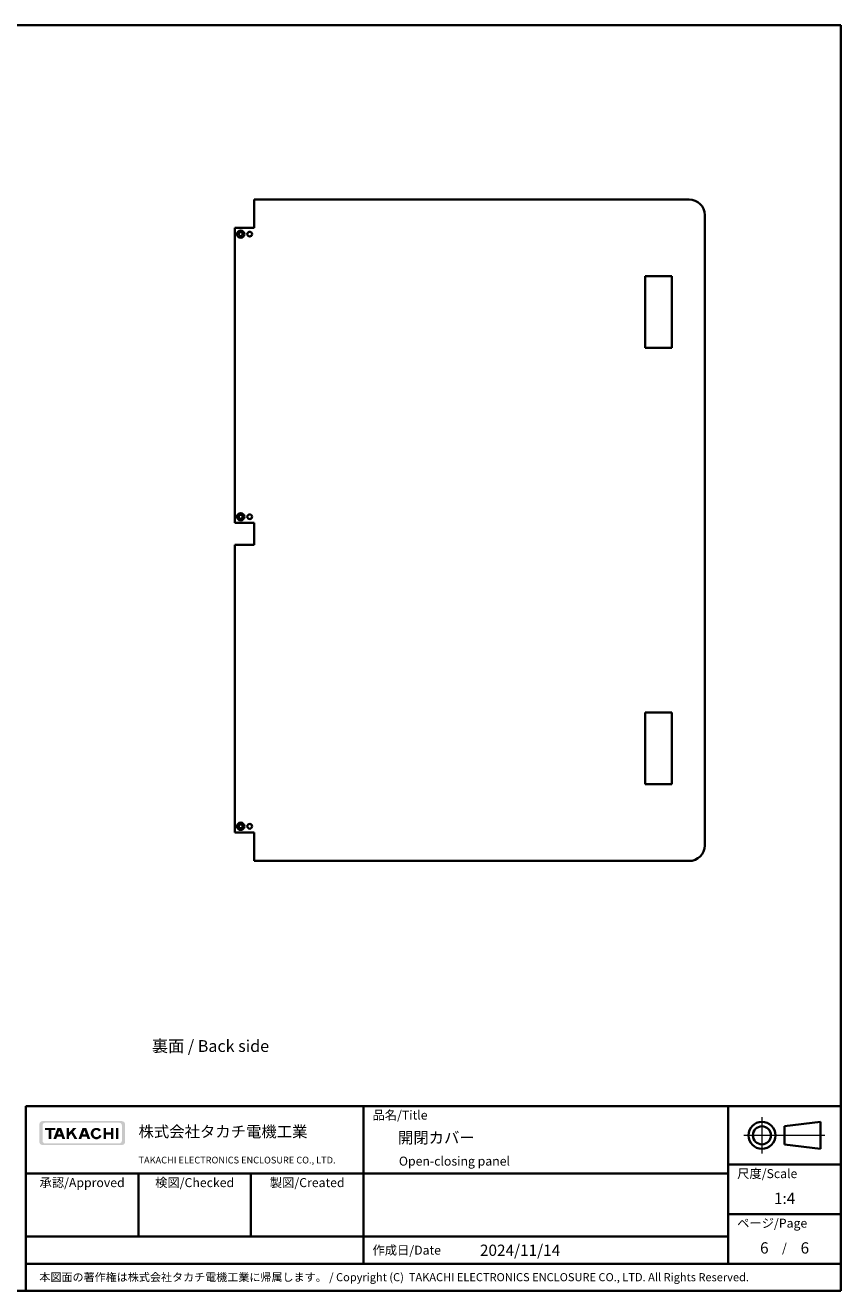
# Model space of a CAD drawing. Units: millimetres. Extents: x -1885 to 8135, y 44 to 1590.
# Drawn here: x 7411 to 8135, y 44 to 1168 of the extents above; entities that cross this region are included whole.
import ezdxf
from ezdxf.enums import TextEntityAlignment as Align

# ---------------------------------------------------------------- set-up
doc = ezdxf.new("R2010")
doc.units = ezdxf.units.MM
doc.header["$LTSCALE"] = 5.5
doc.linetypes.add('CHAIN', pattern=[0.35429999999999995, 0.2362, -0.0295, 0.0591, -0.0295])
for name, color, linetype, lineweight in [('Border (ISO)', 7, 'Continuous', 35), ('Hatch (ISO)', 1, 'Continuous', 18), ('Symbol (ISO)', 7, 'Continuous', 18), ('Title (ISO)', 7, 'Continuous', 35), ('Visible (ISO)', 7, 'Continuous', 35)]:
    doc.layers.add(name, color=color, linetype=linetype, lineweight=lineweight)
doc.styles.add('Note Text (TK)', font='MS PGothic.ttf')
doc.styles.add('文字スタイル40', font='MS PGothic.ttf')
doc.styles.add('文字スタイル67', font='arial.ttf')

# ---------------------------------------------------------------- blocks, each defined once
blk = doc.blocks.new('図面枠 tk図枠')
at = {"layer": 'Border (ISO)'}
for p, q in [((14.5, 289), (405.4999999999999, 289)), ((14.5, 289), (14.5, 8)), ((405.4999999999999, 289), (405.4999999999999, 8)), ((14.5, 8), (405.4999999999999, 8))]:
    blk.add_line(p, q, dxfattribs=at)
blk = doc.blocks.new('表題欄 コピー版 tk表題欄')
at = {"layer": 'Hatch (ISO)'}
h = blk.add_hatch(color=256, dxfattribs=at)
edge = h.paths.add_edge_path(flags=0)
edge.add_arc((95.444849922821, 237.346881026017), 0.5958259999999996, 269.9999999999897, 360)
edge.add_line((96.040675922821, 237.3468810260171), (96.04067592282095, 240.7585970260168))
edge.add_arc((95.44484992282096, 240.7585970260169), 0.5958259999999996, 0, 90.0000000000068)
edge.add_line((95.44484992282091, 241.3544230260169), (79.00658192282103, 241.3544230260169))
edge.add_arc((79.00658192282103, 240.7585970260169), 0.5958259999999996, 90, 180)
edge.add_line((78.41075592282102, 240.7585970260168), (78.41075592282081, 237.3468810260171))
edge.add_arc((79.00658192282081, 237.3468810260168), 0.5958259999999996, 180, 270.0000000000205)
edge.add_line((79.00658192282103, 236.7510550260168), (95.44484992282091, 236.751055026017))
edge = h.paths.add_edge_path()
edge.add_line((77.70882392282107, 241.0034570260169), (77.70882392282107, 237.1020210260171))
edge.add_arc((78.41075592282097, 237.102021026017), 0.7019319999998935, 180, 270.000000000008)
edge.add_line((78.41075592282105, 236.4000890260172), (96.04067592282101, 236.4000890260172))
edge.add_arc((96.040675922821, 237.102021026017), 0.7019319999998921, 270, 360)
edge.add_line((96.7426079228209, 237.1020210260171), (96.74260792282098, 241.0034570260169))
edge.add_arc((96.04067592282107, 241.003457026017), 0.7019319999998921, 0, 90.00000000000873)
edge.add_line((96.04067592282095, 241.705389026017), (78.41075592282105, 241.7053890260169))
edge.add_arc((78.41075592282105, 241.0034570260169), 0.7019319999999984, 90.00000000000072, 180)
for points in [[(78.94128592282102, 240.1954190260171), (78.94128592282102, 239.7056990260171), (79.79013392282097, 239.7056990260171), (79.79013392282097, 237.7060090260171), (80.37779792282102, 237.7060090260171), (80.37779792282102, 239.7056990260171), (81.22664592282104, 239.7056990260171), (81.22664592282104, 240.1954190260171)], [(85.55355153134052, 237.7060090260171), (84.81294043548178, 238.9396854897348), (84.28739592282106, 238.3724785432585), (84.28739592282106, 237.7060090260171), (83.76502792282103, 237.7060090260171), (83.76502792282103, 240.1954190260171), (84.28739592282106, 240.1954190260171), (84.28739592282106, 239.1472136578642), (85.2586086041826, 240.1954190260171), (85.97643794456017, 240.1954190260171), (85.18872726044239, 239.3452627384302), (86.172817922821, 237.7060090260171)], [(91.96090243223207, 240.1954190260171), (91.96090243223207, 237.7060090260171), (92.4791894322321, 237.7060090260171), (92.4791894322321, 238.7058540260171), (93.63819343223211, 238.7058540260171), (93.63819343223211, 237.7060090260171), (94.15648043223207, 237.7060090260171), (94.15648043223207, 240.1954190260171), (93.63819343223211, 240.1954190260171), (93.63819343223211, 239.195574026017), (92.4791894322321, 239.195574026017), (92.4791894322321, 240.1954190260171)], [(94.71149643223212, 240.1954190260171), (94.71149643223212, 237.7060090260171), (95.2338644322322, 237.7060090260171), (95.2338644322322, 240.1954190260171)]]:
    blk.add_hatch(color=256, dxfattribs=at).paths.add_polyline_path(points)
h = blk.add_hatch(color=256, dxfattribs=at)
h.paths.add_polyline_path([(82.45967999495221, 238.7589070260171), (81.8218998506899, 238.7589070260171), (82.14078992282104, 239.627313026017)], flags=0)
h.paths.add_polyline_path([(82.64850318183746, 238.2447010260171), (81.63307666380464, 238.2447010260171), (81.43526189659153, 237.7060090260171), (80.81854592282102, 237.7060090260171), (81.73268992282102, 240.1954190260171), (82.54888992282102, 240.1954190260171), (83.46303392282098, 237.7060090260171), (82.84631794905052, 237.7060090260171)])
h = blk.add_hatch(color=256, dxfattribs=at)
h.paths.add_polyline_path([(87.39654585068993, 238.7589070260171), (88.03432599495216, 238.7589070260171), (87.71543592282107, 239.627313026017)], flags=0)
h.paths.add_polyline_path([(87.00990789659151, 237.7060090260171), (87.20772266380467, 238.2447010260171), (88.22314918183736, 238.2447010260171), (88.42096394905047, 237.7060090260171), (89.03767992282091, 237.7060090260171), (88.123535922821, 240.1954190260171), (87.30733592282104, 240.1954190260171), (86.39319192282105, 237.7060090260171)])
h = blk.add_hatch(color=256, dxfattribs=at)
edge = h.paths.add_edge_path()
edge.add_arc((90.39257192282079, 238.9507140260171), 1.273272000000011, 38.55054079078439, 336.5820184016556)
edge.add_line((91.56096443223191, 238.4446700260172), (91.04202846323602, 238.6694270587604))
edge.add_ellipse((90.392571922821, 238.9507140260171), major_axis=(0, -0.7998759999999119), ratio=0.8673469387756529, start_angle=128.5505407907963, end_angle=426.582018401653, ccw=False)
edge.add_line((90.96328818027123, 239.4055047731898), (91.38834540645578, 239.7442231660233))
at = {"layer": 'Title (ISO)'}
for p, q in [((74.70882392282105, 245.052739026017), (255.7088239228211, 245.052739026017)), ((74.70882392282105, 204.052739026017), (74.70882392282105, 245.052739026017)), ((149.7088239228211, 245.052739026017), (149.7088239228211, 210.052739026017)), ((230.7088239228211, 245.052739026017), (230.7088239228211, 210.052739026017)), ((255.7088239228211, 245.052739026017), (255.7088239228211, 204.052739026017)), ((243.2088239228211, 240.552739026017), (251.2088239228211, 241.552739026017)), ((243.2088239228211, 240.552739026017), (243.2088239228211, 236.552739026017)), ((251.2088239228211, 235.552739026017), (251.2088239228211, 241.552739026017)), ((243.2088239228211, 236.552739026017), (251.2088239228211, 235.552739026017)), ((230.7088239228211, 232.052739026017), (255.7088239228211, 232.052739026017)), ((74.70882392282105, 230.052739026017), (230.7088239228211, 230.0527390260171)), ((99.70882392282105, 230.052739026017), (99.70882392282108, 216.052739026017)), ((124.708823922821, 230.052739026017), (124.708823922821, 216.052739026017)), ((230.7088239228211, 221.052739026017), (255.7088239228211, 221.052739026017)), ((74.70882392282105, 216.052739026017), (230.7088239228211, 216.052739026017)), ((255.7088239228211, 210.052739026017), (74.70882392282105, 210.052739026017)), ((74.70882392282105, 204.052739026017), (255.7088239228211, 204.052739026017))]:
    blk.add_line(p, q, dxfattribs=at)
at = {"layer": 'Title (ISO)', "color": 4, "linetype": 'CHAIN', "lineweight": 18, "ltscale": 8.889559745788574}
blk.add_line((238.2088239228211, 242.5527390260171), (238.2088239228211, 234.552739026017), dxfattribs=at)
at = {"layer": 'Title (ISO)', "color": 4, "linetype": 'CHAIN', "lineweight": 18, "ltscale": 20.00163269042969}
blk.add_line((252.2088239228211, 238.552739026017), (234.2088239228211, 238.552739026017), dxfattribs=at)
at = {"layer": 'Title (ISO)'}
for radius in [3, 2]:
    blk.add_circle((238.2088239228211, 238.5527390260171), radius, dxfattribs=at)
at = {"layer": 'Title (ISO)', "color": 1, "char_height": 2.000000029802322, "line_spacing_factor": 1.5, "style": 'Note Text (TK)'}
for s, insert, attachment_point in [('\\fＭＳ Ｐゴシック|b0|i0;{\\H2.0000;品名/Title}', (151.708823922821, 243.052739026017), 4), ('\\fＭＳ Ｐゴシック|b0|i0;{\\H2.0000;尺度/Scale}', (232.7088239228211, 230.052739026017), 4), ('\\fＭＳ Ｐゴシック|b0|i0;{\\H2.0000;承認/Approved}', (87.20882392282105, 228.052739026017), 5), ('\\fＭＳ Ｐゴシック|b0|i0;{\\H2.0000;検図/Checked}', (112.208823922821, 228.0527390260171), 5), ('\\fＭＳ Ｐゴシック|b0|i0;{\\H2.0000;製図/Created}', (137.208823922821, 228.052739026017), 5), ('\\fＭＳ Ｐゴシック|b0|i0;{\\H2.0000;ページ/Page}', (232.7088239228211, 219.052739026017), 4), ('\\fＭＳ Ｐゴシック|b0|i0;{\\H2.0000;作成日/Date}', (151.708823922821, 213.052739026017), 4)]:
    blk.add_mtext(s, dxfattribs=dict(at, insert=insert, attachment_point=attachment_point))
at = {"layer": 'Title (ISO)', "color": 7, "line_spacing_factor": 1.5, "style": 'Note Text (TK)'}
for s, insert, char_height, attachment_point in [('株式会社タカチ電機工業', (99.74260792282095, 239.052739026017), 2.5, 4), ('\\fArial|b0|i0;{\\H1.4986;TAKACHI ELECTRONICS ENCLOSURE CO., LTD.}', (99.74260792282095, 233.052739026017), 1.49859994649887, 4), ('\\fＭＳ Ｐゴシック|b0|i0;{\\H2.0000;/}', (243.2088239228211, 213.5527390260171), 2.000000029802322, 5), ('\\fMS PGothic|b0|i0;{\\H1.8000;本図面の著作権は株式会社タカチ電機工業に帰属します。 / Copyright (C)\xa0 TAKACHI ELECTRONICS ENCLOSURE CO., LTD. All Rights Reserved.}', (77.70882392282107, 207.052739026017), 1.800000071525573, 4)]:
    blk.add_mtext(s, dxfattribs=dict(at, insert=insert, char_height=char_height, attachment_point=attachment_point))
at = {"layer": 'Title (ISO)', "color": 7}
for tag, p, height, style in [('<品名>_001', (157.4957557410028, 236.6535912987443), 2.5, 'Note Text (TK)'), ('<Title>_001', (157.4878143697324, 231.5520568828656), 2.000000029802322, '文字スタイル67'), ('<型番>_001', (157.6576875571527, 219.9930798731327), 3.000000119209289, '文字スタイル40'), ('作成日_001', (175.617914831912, 211.7814322078352), 2.5, 'Note Text (TK)'), ('<ページ_No.>_001', (238.0172485941593, 212.2976230642162), 2.5, 'Note Text (TK)'), ('<総ページ数>_001', (246.7271309270378, 212.302739026017), 2.5, 'Note Text (TK)')]:
    blk.add_attdef(tag, p, '', height=height, dxfattribs=dict(at, style=style))
at = {"layer": 'Title (ISO)', "color": 7, "style": 'Note Text (TK)'}
for tag, p in [('<尺度>', (243.2088239228211, 224.552739026017)), ('<部品サイズ>', (112.208823922821, 213.052739026017))]:
    blk.add_attdef(tag, text='', height=2.5, dxfattribs=at).set_placement(p, align=Align.MIDDLE_CENTER)

msp = doc.modelspace()

# ---------------------------------------------------------------- linework, layer by layer
at = {"layer": 'Visible (ISO)'}
for p, q in [((8000.645101302787, 1013.294059829955), (7614.045101302789, 1013.294059829955)), ((7614.045101302789, 987.9940598299556), (7614.045101302789, 1013.294059829955)), ((8014.445101302788, 439.4940598299565), (8014.445101302788, 999.4940598299551)), ((7596.845101302787, 987.9940598299556), (7596.845101302787, 725.9940598299556)), ((7596.845101302787, 987.9940598299556), (7614.045101302789, 987.9940598299556)), ((7961.645101302787, 945.0440598299554), (7961.645101302787, 881.5440598299554)), ((7985.145101302787, 945.0440598299554), (7961.645101302787, 945.0440598299554)), ((7985.145101302787, 881.5440598299554), (7985.145101302787, 945.0440598299554)), ((7961.645101302787, 881.5440598299554), (7985.145101302787, 881.5440598299554)), ((7614.045101302789, 725.9940598299556), (7596.845101302787, 725.9940598299556)), ((7614.045101302789, 706.4940598299556), (7614.045101302789, 725.9940598299556)), ((7596.845101302787, 706.4940598299556), (7614.045101302789, 706.4940598299556)), ((7596.845101302787, 706.4940598299556), (7596.845101302787, 450.9940598299565)), ((7961.645101302787, 557.4440598299554), (7961.645101302787, 493.9440598299554)), ((7985.145101302787, 557.4440598299554), (7961.645101302787, 557.4440598299554)), ((7985.145101302787, 493.9440598299554), (7985.145101302787, 557.4440598299554)), ((7961.645101302787, 493.9440598299554), (7985.145101302787, 493.9440598299554)), ((7614.045101302787, 450.9940598299565), (7596.845101302787, 450.9940598299565)), ((7614.045101302787, 425.6940598299554), (7614.045101302787, 450.9940598299565)), ((7614.045101302787, 425.6940598299554), (8000.645101302787, 425.6940598299554))]:
    msp.add_line(p, q, dxfattribs=at)
for centre, radius in [((7602.145101302787, 982.4940598299557), 3.25), ((7602.145101302787, 982.4940598299557), 1.75), ((7610.145101302787, 982.4940598299557), 2.1), ((7602.145101302787, 731.4940598299556), 3.25), ((7602.145101302787, 731.4940598299556), 1.75), ((7610.145101302787, 731.4940598299556), 2.1), ((7602.145101302787, 456.4940598299565), 3.25), ((7602.145101302787, 456.4940598299565), 1.75), ((7610.145101302787, 456.4940598299565), 2.1)]:
    msp.add_circle(centre, radius, dxfattribs=at)
for centre, start, end in [((8000.645101302787, 999.4940598299551), 0, 90), ((8000.645101302787, 439.4940598299565), 270, 0)]:
    msp.add_arc(centre, 13.8, start, end, dxfattribs=at)

# ---------------------------------------------------------------- block references
at = {"xscale": 3.999999999999999, "yscale": 3.999999999999999, "zscale": 3.999999999999999}
msp.add_blockref('図面枠 tk図枠', (6513.249999999998, 12.00000000000295), dxfattribs=at)
ref = msp.add_blockref('表題欄 コピー版 tk表題欄', (7112.414704308713, -772.210956104065), dxfattribs=dict(xscale=3.999999999999999, yscale=3.999999999999999, zscale=3.999999999999999))
ref.add_attrib('<品名>_001', '開閉カバー', (7741.886363636361, 174.8863636363666), dxfattribs={"layer": 'Title (ISO)', "color": 7, "height": 10, "style": 'Note Text (TK)'})
ref.add_attrib('<尺度>_001', '1:4', (8075.960227272721, 121.0000000000029), dxfattribs={"layer": 'Title (ISO)', "color": 7, "height": 10, "style": 'Note Text (TK)'})
ref.add_attrib('作成日_001', '2024/11/14', (7814.744318181816, 74.91477272727569), dxfattribs={"layer": 'Title (ISO)', "color": 7, "height": 10, "style": 'Note Text (TK)'})
ref.add_attrib('<Title>_001', 'Open-closing panel', (7742.709754425779, 155.1050477058416), dxfattribs={"layer": 'Title (ISO)', "color": 7, "height": 8.00000011920929, "style": '文字スタイル67'})
ref.add_attrib('<ページ_No.>_001', '6', (8063.613636363633, 77.00000000000296), dxfattribs={"layer": 'Title (ISO)', "color": 7, "height": 10, "style": 'Note Text (TK)'})
ref.add_attrib('<総ページ数>_001', '6', (8099.613636363633, 77.00000000000296), dxfattribs={"layer": 'Title (ISO)', "color": 7, "height": 10, "style": 'Note Text (TK)'})

# ---------------------------------------------------------------- texts
at = {"layer": 'Symbol (ISO)', "color": 7, "insert": (7523.325567432933, 261.3178419289345), "char_height": 10.5, "attachment_point": 4, "line_spacing_factor": 1.5, "style": 'Note Text (TK)'}
msp.add_mtext('\\fＭＳ Ｐゴシック|b0|i0;裏面 / Back side', dxfattribs=at)

doc.saveas('drawing.dxf')
